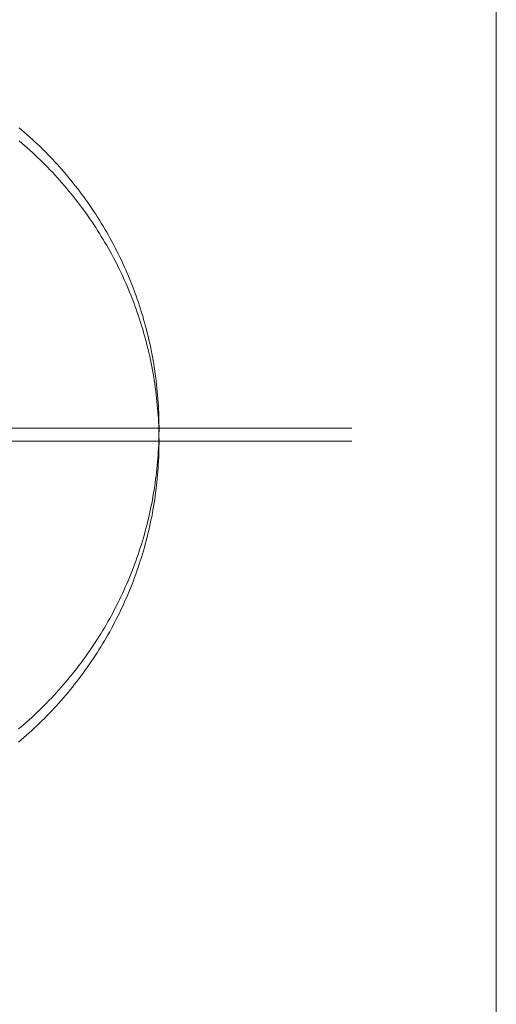
# Model space of a CAD drawing. Extents: x -7890 to 580475, y -14141 to 157060.
# Drawn here: x 91704 to 91749, y -5535 to -5441 of the extents above; entities that cross this region are included whole.
import ezdxf

# ---------------------------------------------------------------- set-up
doc = ezdxf.new("R2010")
doc.units = 0
doc.header["$LTSCALE"] = 100
doc.layers.add('A-WYPOSAŻENIE-CER_SANITARNA', color=251, linetype='Continuous', lineweight=13)

msp = doc.modelspace()

# ---------------------------------------------------------------- linework, layer by layer
at = {"layer": 'A-WYPOSAŻENIE-CER_SANITARNA'}
for points in [[(91749.345, -5364.441), (91749.345, -5479.61), (91749.346, -5594.78)], [(91749.345, -5365.7), (91749.345, -5480.869), (91749.346, -5596.039)], [(91703.625, -5508.377), (91703.882, -5508.16), (91704.137, -5507.941), (91704.39, -5507.72), (91704.641, -5507.496), (91704.89, -5507.27), (91705.136, -5507.042), (91705.381, -5506.812), (91705.624, -5506.58), (91705.864, -5506.345), (91706.103, -5506.108), (91706.339, -5505.869), (91706.573, -5505.628), (91706.805, -5505.385), (91707.035, -5505.139), (91707.263, -5504.892), (91707.488, -5504.643), (91707.711, -5504.392), (91707.932, -5504.138), (91708.151, -5503.883), (91708.367, -5503.626), (91708.581, -5503.367), (91708.793, -5503.106), (91709.002, -5502.843), (91709.209, -5502.578), (91709.414, -5502.312), (91709.616, -5502.043), (91709.816, -5501.773), (91710.013, -5501.501), (91710.208, -5501.227), (91710.401, -5500.952), (91710.59, -5500.675), (91710.778, -5500.396), (91710.963, -5500.115), (91711.146, -5499.833), (91711.326, -5499.549), (91711.503, -5499.263), (91711.678, -5498.976), (91711.85, -5498.688), (91712.02, -5498.398), (91712.187, -5498.106), (91712.352, -5497.813), (91712.513, -5497.519), (91712.672, -5497.223), (91712.829, -5496.925), (91712.983, -5496.626), (91713.134, -5496.327), (91713.282, -5496.025), (91713.428, -5495.722), (91713.572, -5495.418), (91713.712, -5495.113), (91713.849, -5494.806), (91713.984, -5494.498), (91714.116, -5494.189), (91714.246, -5493.879), (91714.372, -5493.568), (91714.496, -5493.255), (91714.617, -5492.942), (91714.735, -5492.627), (91714.85, -5492.311), (91714.963, -5491.995), (91715.073, -5491.677), (91715.18, -5491.358), (91715.283, -5491.039), (91715.384, -5490.718), (91715.483, -5490.397), (91715.578, -5490.074), (91715.671, -5489.751), (91715.76, -5489.427), (91715.847, -5489.103), (91715.93, -5488.777), (91716.011, -5488.451), (91716.089, -5488.124), (91716.164, -5487.796), (91716.236, -5487.468), (91716.305, -5487.14), (91716.371, -5486.81), (91716.435, -5486.48), (91716.495, -5486.149), (91716.552, -5485.818), (91716.606, -5485.486), (91716.658, -5485.154), (91716.706, -5484.822), (91716.752, -5484.489), (91716.794, -5484.155), (91716.833, -5483.822), (91716.87, -5483.487), (91716.903, -5483.153), (91716.934, -5482.819), (91716.961, -5482.484), (91716.986, -5482.148), (91717.007, -5481.813), (91717.026, -5481.477), (91717.041, -5481.142), (91717.053, -5480.806), (91717.063, -5480.47), (91717.069, -5480.134), (91717.073, -5479.798), (91717.073, -5479.462), (91717.071, -5479.126), (91717.065, -5478.79), (91717.056, -5478.454), (91717.045, -5478.118), (91717.03, -5477.782), (91717.012, -5477.446), (91716.992, -5477.111), (91716.968, -5476.776), (91716.942, -5476.441), (91716.912, -5476.106), (91716.88, -5475.771), (91716.844, -5475.437), (91716.805, -5475.103), (91716.764, -5474.77), (91716.719, -5474.437), (91716.671, -5474.104), (91716.621, -5473.772), (91716.567, -5473.44), (91716.511, -5473.109), (91716.451, -5472.778), (91716.389, -5472.448), (91716.324, -5472.118), (91716.255, -5471.789), (91716.184, -5471.461), (91716.11, -5471.133), (91716.033, -5470.806), (91715.953, -5470.479), (91715.87, -5470.154), (91715.784, -5469.829), (91715.695, -5469.504), (91715.604, -5469.181), (91715.509, -5468.859), (91715.412, -5468.537), (91715.311, -5468.217), (91715.208, -5467.896), (91715.102, -5467.577), (91714.993, -5467.26), (91714.882, -5466.943), (91714.767, -5466.627), (91714.65, -5466.312), (91714.529, -5465.998), (91714.407, -5465.685), (91714.281, -5465.374), (91714.152, -5465.063), (91714.021, -5464.754), (91713.887, -5464.446), (91713.75, -5464.139), (91713.61, -5463.833), (91713.468, -5463.529), (91713.323, -5463.225), (91713.175, -5462.924), (91713.025, -5462.623), (91712.871, -5462.324), (91712.716, -5462.026), (91712.557, -5461.73), (91712.396, -5461.435), (91712.232, -5461.141), (91712.066, -5460.849), (91711.897, -5460.559), (91711.725, -5460.27), (91711.551, -5459.983), (91711.375, -5459.696), (91711.195, -5459.412), (91711.013, -5459.129), (91710.829, -5458.849), (91710.642, -5458.569), (91710.453, -5458.292), (91710.261, -5458.015), (91710.067, -5457.741), (91709.87, -5457.469), (91709.671, -5457.198), (91709.469, -5456.929), (91709.265, -5456.662), (91709.059, -5456.397), (91708.851, -5456.134), (91708.639, -5455.872), (91708.426, -5455.612), (91708.21, -5455.354), (91707.992, -5455.099), (91707.772, -5454.845), (91707.549, -5454.593), (91707.325, -5454.343), (91707.098, -5454.096), (91706.868, -5453.85), (91706.637, -5453.606), (91706.404, -5453.364), (91706.168, -5453.125), (91705.93, -5452.887), (91705.69, -5452.652), (91705.448, -5452.419), (91705.203, -5452.188), (91704.957, -5451.959), (91704.709, -5451.733), (91704.459, -5451.509), (91704.207, -5451.287), (91703.953, -5451.067), (91703.696, -5450.849)], [(91703.625, -5508.377), (91703.882, -5508.16), (91704.137, -5507.941), (91704.39, -5507.72), (91704.641, -5507.496), (91704.89, -5507.27), (91705.136, -5507.042), (91705.381, -5506.812), (91705.624, -5506.58), (91705.864, -5506.345), (91706.103, -5506.108), (91706.339, -5505.869), (91706.573, -5505.628), (91706.805, -5505.385), (91707.035, -5505.139), (91707.263, -5504.892), (91707.488, -5504.643), (91707.711, -5504.392), (91707.932, -5504.138), (91708.151, -5503.883), (91708.367, -5503.626), (91708.581, -5503.367), (91708.793, -5503.106), (91709.002, -5502.843), (91709.209, -5502.578), (91709.414, -5502.312), (91709.616, -5502.043), (91709.816, -5501.773), (91710.013, -5501.501), (91710.208, -5501.227), (91710.401, -5500.952), (91710.59, -5500.675), (91710.778, -5500.396), (91710.963, -5500.115), (91711.146, -5499.833), (91711.326, -5499.549), (91711.503, -5499.263), (91711.678, -5498.976), (91711.85, -5498.688), (91712.02, -5498.398), (91712.187, -5498.106), (91712.352, -5497.813), (91712.513, -5497.519), (91712.672, -5497.223), (91712.829, -5496.925), (91712.983, -5496.626), (91713.134, -5496.327), (91713.282, -5496.025), (91713.428, -5495.722), (91713.572, -5495.418), (91713.712, -5495.113), (91713.849, -5494.806), (91713.984, -5494.498), (91714.116, -5494.189), (91714.246, -5493.879), (91714.372, -5493.568), (91714.496, -5493.255), (91714.617, -5492.942), (91714.735, -5492.627), (91714.85, -5492.311), (91714.963, -5491.995), (91715.073, -5491.677), (91715.18, -5491.358), (91715.283, -5491.039), (91715.384, -5490.718), (91715.483, -5490.397), (91715.578, -5490.074), (91715.671, -5489.751), (91715.76, -5489.427), (91715.847, -5489.103), (91715.93, -5488.777), (91716.011, -5488.451), (91716.089, -5488.124), (91716.164, -5487.796), (91716.236, -5487.468), (91716.305, -5487.14), (91716.371, -5486.81), (91716.435, -5486.48), (91716.495, -5486.149), (91716.552, -5485.818), (91716.606, -5485.486), (91716.658, -5485.154), (91716.706, -5484.822), (91716.752, -5484.489), (91716.794, -5484.155), (91716.833, -5483.822), (91716.87, -5483.487), (91716.903, -5483.153), (91716.934, -5482.819), (91716.961, -5482.484), (91716.986, -5482.148), (91717.007, -5481.813), (91717.026, -5481.477), (91717.041, -5481.142), (91717.053, -5480.806), (91717.063, -5480.47), (91717.069, -5480.134), (91717.073, -5479.798), (91717.073, -5479.462), (91717.071, -5479.126), (91717.065, -5478.79), (91717.056, -5478.454), (91717.045, -5478.118), (91717.03, -5477.782), (91717.012, -5477.446), (91716.992, -5477.111), (91716.968, -5476.776), (91716.942, -5476.441), (91716.912, -5476.106), (91716.88, -5475.771), (91716.844, -5475.437), (91716.805, -5475.103), (91716.764, -5474.77), (91716.719, -5474.437), (91716.671, -5474.104), (91716.621, -5473.772), (91716.567, -5473.44), (91716.511, -5473.109), (91716.451, -5472.778), (91716.389, -5472.448), (91716.324, -5472.118), (91716.255, -5471.789), (91716.184, -5471.461), (91716.11, -5471.133), (91716.033, -5470.806), (91715.953, -5470.479), (91715.87, -5470.154), (91715.784, -5469.829), (91715.695, -5469.504), (91715.604, -5469.181), (91715.509, -5468.859), (91715.412, -5468.537), (91715.311, -5468.217), (91715.208, -5467.896), (91715.102, -5467.577), (91714.993, -5467.26), (91714.882, -5466.943), (91714.767, -5466.627), (91714.65, -5466.312), (91714.529, -5465.998), (91714.407, -5465.685), (91714.281, -5465.374), (91714.152, -5465.063), (91714.021, -5464.754), (91713.887, -5464.446), (91713.75, -5464.139), (91713.61, -5463.833), (91713.468, -5463.529), (91713.323, -5463.225), (91713.175, -5462.924), (91713.025, -5462.623), (91712.871, -5462.324), (91712.716, -5462.026), (91712.557, -5461.73), (91712.396, -5461.435), (91712.232, -5461.141), (91712.066, -5460.849), (91711.897, -5460.559), (91711.725, -5460.27), (91711.551, -5459.983), (91711.375, -5459.696), (91711.195, -5459.412), (91711.013, -5459.129), (91710.829, -5458.849), (91710.642, -5458.569), (91710.453, -5458.292), (91710.261, -5458.015), (91710.067, -5457.741), (91709.87, -5457.469), (91709.671, -5457.198), (91709.469, -5456.929), (91709.265, -5456.662), (91709.059, -5456.397), (91708.851, -5456.134), (91708.639, -5455.872), (91708.426, -5455.612), (91708.21, -5455.354), (91707.992, -5455.099), (91707.772, -5454.845), (91707.549, -5454.593), (91707.325, -5454.343), (91707.098, -5454.096), (91706.868, -5453.85), (91706.637, -5453.606), (91706.404, -5453.364), (91706.168, -5453.125), (91705.93, -5452.887), (91705.69, -5452.652), (91705.448, -5452.419), (91705.203, -5452.188), (91704.957, -5451.959), (91704.709, -5451.733), (91704.459, -5451.509), (91704.207, -5451.287), (91703.953, -5451.067), (91703.696, -5450.849)], [(91703.625, -5509.636), (91703.882, -5509.419), (91704.137, -5509.2), (91704.39, -5508.979), (91704.641, -5508.755), (91704.89, -5508.529), (91705.136, -5508.301), (91705.381, -5508.071), (91705.624, -5507.838), (91705.864, -5507.603), (91706.103, -5507.367), (91706.339, -5507.128), (91706.573, -5506.887), (91706.805, -5506.644), (91707.035, -5506.398), (91707.263, -5506.151), (91707.488, -5505.902), (91707.711, -5505.651), (91707.932, -5505.397), (91708.151, -5505.142), (91708.367, -5504.885), (91708.581, -5504.626), (91708.793, -5504.365), (91709.002, -5504.102), (91709.209, -5503.837), (91709.414, -5503.571), (91709.616, -5503.302), (91709.816, -5503.032), (91710.013, -5502.76), (91710.208, -5502.486), (91710.401, -5502.211), (91710.59, -5501.934), (91710.778, -5501.655), (91710.963, -5501.374), (91711.146, -5501.092), (91711.326, -5500.808), (91711.503, -5500.522), (91711.678, -5500.235), (91711.85, -5499.947), (91712.02, -5499.657), (91712.187, -5499.365), (91712.352, -5499.072), (91712.513, -5498.778), (91712.672, -5498.482), (91712.829, -5498.184), (91712.983, -5497.885), (91713.134, -5497.586), (91713.282, -5497.284), (91713.428, -5496.981), (91713.572, -5496.677), (91713.712, -5496.372), (91713.849, -5496.065), (91713.984, -5495.757), (91714.116, -5495.448), (91714.246, -5495.138), (91714.372, -5494.826), (91714.496, -5494.514), (91714.617, -5494.201), (91714.735, -5493.886), (91714.85, -5493.57), (91714.963, -5493.254), (91715.073, -5492.936), (91715.18, -5492.617), (91715.283, -5492.298), (91715.384, -5491.977), (91715.483, -5491.656), (91715.578, -5491.333), (91715.671, -5491.01), (91715.76, -5490.686), (91715.847, -5490.362), (91715.93, -5490.036), (91716.011, -5489.71), (91716.089, -5489.383), (91716.164, -5489.055), (91716.236, -5488.727), (91716.305, -5488.398), (91716.371, -5488.069), (91716.435, -5487.739), (91716.495, -5487.408), (91716.552, -5487.077), (91716.606, -5486.745), (91716.658, -5486.413), (91716.706, -5486.081), (91716.752, -5485.748), (91716.794, -5485.414), (91716.833, -5485.081), (91716.87, -5484.746), (91716.903, -5484.412), (91716.934, -5484.078), (91716.961, -5483.743), (91716.986, -5483.407), (91717.007, -5483.072), (91717.026, -5482.736), (91717.041, -5482.4), (91717.053, -5482.065), (91717.063, -5481.729), (91717.069, -5481.393), (91717.073, -5481.057), (91717.073, -5480.721), (91717.071, -5480.385), (91717.065, -5480.049), (91717.056, -5479.713), (91717.045, -5479.377), (91717.03, -5479.041), (91717.012, -5478.705), (91716.992, -5478.37), (91716.968, -5478.035), (91716.942, -5477.7), (91716.912, -5477.365), (91716.88, -5477.03), (91716.844, -5476.696), (91716.805, -5476.362), (91716.764, -5476.029), (91716.719, -5475.696), (91716.671, -5475.363), (91716.621, -5475.031), (91716.567, -5474.699), (91716.511, -5474.368), (91716.451, -5474.037), (91716.389, -5473.707), (91716.324, -5473.377), (91716.255, -5473.048), (91716.184, -5472.72), (91716.11, -5472.392), (91716.033, -5472.065), (91715.953, -5471.738), (91715.87, -5471.413), (91715.784, -5471.088), (91715.695, -5470.763), (91715.604, -5470.44), (91715.509, -5470.118), (91715.412, -5469.796), (91715.311, -5469.475), (91715.208, -5469.155), (91715.102, -5468.836), (91714.993, -5468.519), (91714.882, -5468.202), (91714.767, -5467.886), (91714.65, -5467.571), (91714.529, -5467.257), (91714.407, -5466.944), (91714.281, -5466.633), (91714.152, -5466.322), (91714.021, -5466.013), (91713.887, -5465.705), (91713.75, -5465.398), (91713.61, -5465.092), (91713.468, -5464.788), (91713.323, -5464.484), (91713.175, -5464.183), (91713.025, -5463.882), (91712.871, -5463.583), (91712.716, -5463.285), (91712.557, -5462.989), (91712.396, -5462.694), (91712.232, -5462.4), (91712.066, -5462.108), (91711.897, -5461.818), (91711.725, -5461.529), (91711.551, -5461.241), (91711.375, -5460.955), (91711.195, -5460.671), (91711.013, -5460.388), (91710.829, -5460.108), (91710.642, -5459.828), (91710.453, -5459.551), (91710.261, -5459.274), (91710.067, -5459), (91709.87, -5458.728), (91709.671, -5458.457), (91709.469, -5458.188), (91709.265, -5457.921), (91709.059, -5457.656), (91708.851, -5457.392), (91708.639, -5457.131), (91708.426, -5456.871), (91708.21, -5456.613), (91707.992, -5456.358), (91707.772, -5456.104), (91707.549, -5455.852), (91707.325, -5455.602), (91707.098, -5455.355), (91706.868, -5455.109), (91706.637, -5454.865), (91706.404, -5454.623), (91706.168, -5454.384), (91705.93, -5454.146), (91705.69, -5453.911), (91705.448, -5453.678), (91705.203, -5453.447), (91704.957, -5453.218), (91704.709, -5452.992), (91704.459, -5452.768), (91704.207, -5452.545), (91703.953, -5452.326), (91703.696, -5452.108)], [(91703.625, -5509.636), (91703.882, -5509.419), (91704.137, -5509.2), (91704.39, -5508.979), (91704.641, -5508.755), (91704.89, -5508.529), (91705.136, -5508.301), (91705.381, -5508.071), (91705.624, -5507.838), (91705.864, -5507.603), (91706.103, -5507.367), (91706.339, -5507.128), (91706.573, -5506.887), (91706.805, -5506.644), (91707.035, -5506.398), (91707.263, -5506.151), (91707.488, -5505.902), (91707.711, -5505.651), (91707.932, -5505.397), (91708.151, -5505.142), (91708.367, -5504.885), (91708.581, -5504.626), (91708.793, -5504.365), (91709.002, -5504.102), (91709.209, -5503.837), (91709.414, -5503.571), (91709.616, -5503.302), (91709.816, -5503.032), (91710.013, -5502.76), (91710.208, -5502.486), (91710.401, -5502.211), (91710.59, -5501.934), (91710.778, -5501.655), (91710.963, -5501.374), (91711.146, -5501.092), (91711.326, -5500.808), (91711.503, -5500.522), (91711.678, -5500.235), (91711.85, -5499.947), (91712.02, -5499.657), (91712.187, -5499.365), (91712.352, -5499.072), (91712.513, -5498.778), (91712.672, -5498.482), (91712.829, -5498.184), (91712.983, -5497.885), (91713.134, -5497.586), (91713.282, -5497.284), (91713.428, -5496.981), (91713.572, -5496.677), (91713.712, -5496.372), (91713.849, -5496.065), (91713.984, -5495.757), (91714.116, -5495.448), (91714.246, -5495.138), (91714.372, -5494.826), (91714.496, -5494.514), (91714.617, -5494.201), (91714.735, -5493.886), (91714.85, -5493.57), (91714.963, -5493.254), (91715.073, -5492.936), (91715.18, -5492.617), (91715.283, -5492.298), (91715.384, -5491.977), (91715.483, -5491.656), (91715.578, -5491.333), (91715.671, -5491.01), (91715.76, -5490.686), (91715.847, -5490.362), (91715.93, -5490.036), (91716.011, -5489.71), (91716.089, -5489.383), (91716.164, -5489.055), (91716.236, -5488.727), (91716.305, -5488.398), (91716.371, -5488.069), (91716.435, -5487.739), (91716.495, -5487.408), (91716.552, -5487.077), (91716.606, -5486.745), (91716.658, -5486.413), (91716.706, -5486.081), (91716.752, -5485.748), (91716.794, -5485.414), (91716.833, -5485.081), (91716.87, -5484.746), (91716.903, -5484.412), (91716.934, -5484.078), (91716.961, -5483.743), (91716.986, -5483.407), (91717.007, -5483.072), (91717.026, -5482.736), (91717.041, -5482.4), (91717.053, -5482.065), (91717.063, -5481.729), (91717.069, -5481.393), (91717.073, -5481.057), (91717.073, -5480.721), (91717.071, -5480.385), (91717.065, -5480.049), (91717.056, -5479.713), (91717.045, -5479.377), (91717.03, -5479.041), (91717.012, -5478.705), (91716.992, -5478.37), (91716.968, -5478.035), (91716.942, -5477.7), (91716.912, -5477.365), (91716.88, -5477.03), (91716.844, -5476.696), (91716.805, -5476.362), (91716.764, -5476.029), (91716.719, -5475.696), (91716.671, -5475.363), (91716.621, -5475.031), (91716.567, -5474.699), (91716.511, -5474.368), (91716.451, -5474.037), (91716.389, -5473.707), (91716.324, -5473.377), (91716.255, -5473.048), (91716.184, -5472.72), (91716.11, -5472.392), (91716.033, -5472.065), (91715.953, -5471.738), (91715.87, -5471.413), (91715.784, -5471.088), (91715.695, -5470.763), (91715.604, -5470.44), (91715.509, -5470.118), (91715.412, -5469.796), (91715.311, -5469.475), (91715.208, -5469.155), (91715.102, -5468.836), (91714.993, -5468.519), (91714.882, -5468.202), (91714.767, -5467.886), (91714.65, -5467.571), (91714.529, -5467.257), (91714.407, -5466.944), (91714.281, -5466.633), (91714.152, -5466.322), (91714.021, -5466.013), (91713.887, -5465.705), (91713.75, -5465.398), (91713.61, -5465.092), (91713.468, -5464.788), (91713.323, -5464.484), (91713.175, -5464.183), (91713.025, -5463.882), (91712.871, -5463.583), (91712.716, -5463.285), (91712.557, -5462.989), (91712.396, -5462.694), (91712.232, -5462.4), (91712.066, -5462.108), (91711.897, -5461.818), (91711.725, -5461.529), (91711.551, -5461.241), (91711.375, -5460.955), (91711.195, -5460.671), (91711.013, -5460.388), (91710.829, -5460.108), (91710.642, -5459.828), (91710.453, -5459.551), (91710.261, -5459.274), (91710.067, -5459), (91709.87, -5458.728), (91709.671, -5458.457), (91709.469, -5458.188), (91709.265, -5457.921), (91709.059, -5457.656), (91708.851, -5457.392), (91708.639, -5457.131), (91708.426, -5456.871), (91708.21, -5456.613), (91707.992, -5456.358), (91707.772, -5456.104), (91707.549, -5455.852), (91707.325, -5455.602), (91707.098, -5455.355), (91706.868, -5455.109), (91706.637, -5454.865), (91706.404, -5454.623), (91706.168, -5454.384), (91705.93, -5454.146), (91705.69, -5453.911), (91705.448, -5453.678), (91705.203, -5453.447), (91704.957, -5453.218), (91704.709, -5452.992), (91704.459, -5452.768), (91704.207, -5452.545), (91703.953, -5452.326), (91703.696, -5452.108)], [(91630.388, -5479.584), (91735.51, -5479.583)], [(91630.388, -5479.584), (91735.51, -5479.583)], [(91630.388, -5480.843), (91735.51, -5480.842)], [(91630.388, -5480.843), (91735.51, -5480.842)]]:
    msp.add_lwpolyline(points, dxfattribs=at)

doc.saveas('drawing.dxf')
